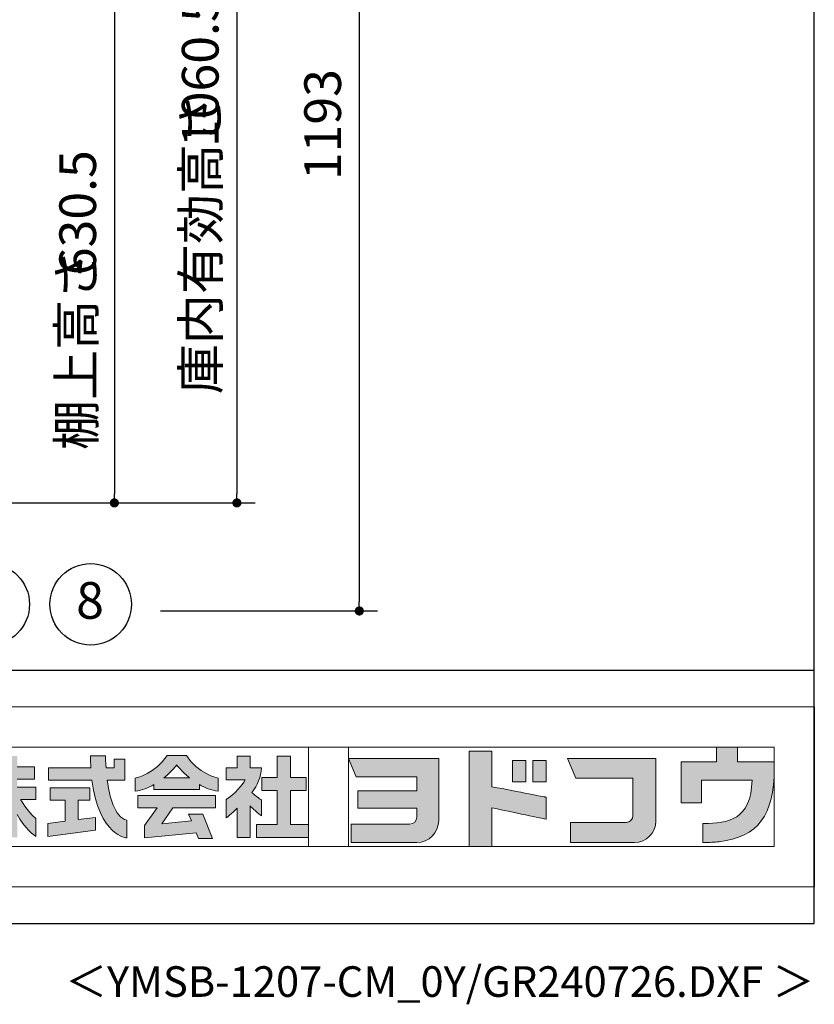
# Model space of a CAD drawing. Extents: x 163 to 9904, y 56 to 4216.
# Drawn here: x 5168 to 6143, y 56 to 1264 of the extents above; entities that cross this region are included whole.
import ezdxf
from ezdxf.enums import TextEntityAlignment as Align

# ---------------------------------------------------------------- set-up
doc = ezdxf.new("R2010")
doc.units = 0
doc.header["$LTSCALE"] = 15
doc.header["$MEASUREMENT"] = 0
doc.layers.get('0').update_dxf_attribs({"linetype": 'CONTINUOUS'})
doc.layers.get('Defpoints').update_dxf_attribs({"linetype": 'CONTINUOUS'})
for name, color, linetype in [('FILENAME', 7, 'CONTINUOUS'), ('HIKIDASHI', 6, 'CONTINUOUS'), ('SUNPOU', 4, 'CONTINUOUS'), ('WAKUSEN-01', 50, 'CONTINUOUS')]:
    doc.layers.add(name, color=color, linetype=linetype)
doc.layers.add('FRAME', color=8, linetype='CONTINUOUS', lineweight=0, plot=False)
doc.layers.add('株式会社ヨドコウ 社名ロゴタイプ 横組み', color=4, linetype='CONTINUOUS', lineweight=0)
doc.styles.add('00', font='ROMANS', dxfattribs={"width": 0.666667, "bigfont": 'BIGFONT'})
doc.styles.add('FILENAME', font='romans', dxfattribs={"height": 37.5, "bigfont": 'bigfont'})
doc.styles.get("Standard").update_dxf_attribs({"font": 'ROMANS', "height": 3, "bigfont": 'EXTFONT'})
doc.dimstyles.new('SUNPOU2', dxfattribs={"dimscale": 15, "dimtxt": 3, "dimasz": 0.75, "dimexe": 1.5, "dimexo": 1, "dimgap": 1.5, "dimtad": 1, "dimrnd": 0.5, "dimdsep": 46, "dimtxsty": '00', "dimblk": 'DOT', "dimcen": 0, "dimdle": 3, "dimclrd": 256, "dimclre": 256, "dimclrt": 256, "dimadec": 0, "dimazin": 0, "dimtfac": 1, "dimtmove": 2, "dimatfit": 3, "dimfxl": 1, "dimtolj": 1, "dimarcsym": 0})

# ---------------------------------------------------------------- blocks, each defined once
blk = doc.blocks.new('_DOT')
at = {"color": 0, "linetype": 'ByBlock'}
blk.add_line((-0.5, 0), (-1, 0), dxfattribs=at)
at = {"color": 0, "linetype": 'ByBlock', "const_width": 0.5}
blk.add_lwpolyline([(-0.25, 0, 1), (0.25, 0, 1)], format="xyb", close=True, dxfattribs=at)
blk = doc.blocks.new('*D35')
at = {"layer": 'Defpoints', "color": 0}
for p in [(4952.4, 1301.3), (4952.4, 671), (5284.3, 671)]:
    blk.add_point(p, dxfattribs=at)
at = {"layer": 'SUNPOU', "lineweight": -2}
for p, q in [((4967.4, 1301.3), (5306.8, 1301.3)), ((5284.3, 1290), (5284.3, 682.2)), ((4967.4, 671), (5306.8, 671))]:
    blk.add_line(p, q, dxfattribs=at)
at = {"layer": 'SUNPOU', "lineweight": -2, "xscale": 11.25, "yscale": 11.25, "zscale": 11.25}
for p, rotation in [((5284.3, 1301.3), 90), ((5284.3, 671), 270)]:
    blk.add_blockref('_DOT', p, dxfattribs=dict(at, rotation=rotation))
at = {"layer": 'SUNPOU', "insert": (5239.3, 1026.9), "char_height": 45, "attachment_point": 5, "rotation": 90, "style": '00'}
blk.add_mtext('\\A1;630.5', dxfattribs=at)
blk = doc.blocks.new('*D49')
at = {"layer": 'Defpoints', "color": 0}
for p in [(4979, 1731.3), (4962.9, 671), (5434.7, 671)]:
    blk.add_point(p, dxfattribs=at)
at = {"layer": 'SUNPOU', "lineweight": -2}
for p, q in [((4994, 1731.3), (5457.2, 1731.3)), ((5434.7, 1720), (5434.7, 682.2)), ((4977.9, 671), (5457.2, 671))]:
    blk.add_line(p, q, dxfattribs=at)
at = {"layer": 'SUNPOU', "lineweight": -2, "xscale": 11.25, "yscale": 11.25, "zscale": 11.25}
for p, rotation in [((5434.7, 1731.3), 90), ((5434.7, 671), 270)]:
    blk.add_blockref('_DOT', p, dxfattribs=dict(at, rotation=rotation))
at = {"layer": 'SUNPOU', "insert": (5389.7, 1201.1), "char_height": 45, "attachment_point": 5, "rotation": 90, "style": '00'}
blk.add_mtext('\\A1;1060.5', dxfattribs=at)
blk = doc.blocks.new('*D60')
at = {"layer": 'Defpoints', "color": 0}
for p in [(4979, 1731.3), (5325.8, 538.5), (5584.9, 538.5)]:
    blk.add_point(p, dxfattribs=at)
at = {"layer": 'SUNPOU', "lineweight": -2}
for p, q in [((4994, 1731.3), (5607.4, 1731.3)), ((5584.9, 1720), (5584.9, 549.7)), ((5340.8, 538.5), (5607.4, 538.5))]:
    blk.add_line(p, q, dxfattribs=at)
at = {"layer": 'SUNPOU', "lineweight": -2, "xscale": 11.25, "yscale": 11.25, "zscale": 11.25}
for p, rotation in [((5584.9, 1731.3), 90), ((5584.9, 538.5), 270)]:
    blk.add_blockref('_DOT', p, dxfattribs=dict(at, rotation=rotation))
at = {"layer": 'SUNPOU', "insert": (5539.9, 1134.9), "char_height": 45, "attachment_point": 5, "rotation": 90, "style": '00'}
blk.add_mtext('\\A1;1193', dxfattribs=at)
blk = doc.blocks.new('Block_0')
at = {"layer": '株式会社ヨドコウ 社名ロゴタイプ 横組み'}
h = blk.add_hatch(color=256, dxfattribs=at)
h.dxf.hatch_style = 2
edge = h.paths.add_edge_path()
edge.add_spline(control_points=[(22.52, -15.55), (22.52, -15.55), (26.89, -15.55), (26.89, -15.55), (26.89, -15.55), (26.89, -12.49), (26.89, -12.49), (26.89, -12.49), (26.89, -12.48), (26.89, -12.48), (26.89, -12.48), (22.52, -12.48), (22.52, -12.48), (22.52, -12.48), (22.52, -9.76), (22.52, -9.76), (22.52, -9.76), (19.43, -9.76), (19.43, -9.76), (19.43, -9.76), (19.43, -12.48), (19.43, -12.48), (19.43, -12.48), (19.43, -12.49), (19.43, -12.49), (19.43, -12.49), (17.82, -12.49), (17.82, -12.49), (17.82, -12.49), (18.44, -9.76), (18.44, -9.76), (18.44, -9.76), (15.67, -9.76), (15.67, -9.76), (15.67, -9.76), (14.16, -15.55), (14.16, -15.55), (14.16, -15.55), (19.43, -15.55), (19.43, -15.55), (19.43, -15.55), (19.43, -17.6), (19.43, -17.6), (19.43, -17.6), (14.44, -17.6), (14.44, -17.6), (14.44, -17.6), (14.44, -20.61), (14.44, -20.61), (13.55, -19.44), (12.8, -18.25), (12.39, -17.26), (12.39, -17.26), (12.39, -16.3), (12.39, -16.3), (12.39, -16.3), (13.9, -16.3), (13.9, -16.3), (13.9, -16.3), (13.9, -13.32), (13.9, -13.32), (13.9, -13.32), (12.39, -13.32), (12.39, -13.32), (12.39, -13.32), (12.39, -9.76), (12.39, -9.76), (12.39, -9.76), (9.4, -9.76), (9.4, -9.76), (9.4, -9.76), (9.4, -13.32), (9.4, -13.32), (9.4, -13.32), (6.77, -13.32), (6.77, -13.32), (6.77, -13.32), (6.77, -16.3), (6.77, -16.3), (6.77, -16.3), (9.17, -16.3), (9.17, -16.3), (8.88, -18.08), (7.95, -19.98), (6.53, -21.71), (6.53, -21.71), (6.53, -26.68), (6.53, -26.68), (7.81, -25.14), (9.05, -23.22), (9.4, -22.42), (9.4, -22.42), (9.4, -30.2), (9.4, -30.2), (9.4, -30.2), (12.39, -30.2), (12.39, -30.2), (12.39, -30.2), (12.39, -21.53), (12.39, -21.53), (12.72, -22.29), (13.73, -23.63), (14.44, -24.55), (14.44, -24.55), (14.44, -20.69), (14.44, -20.69), (14.44, -20.69), (14.5, -20.69), (14.5, -20.69), (14.5, -20.69), (18.29, -20.69), (18.29, -20.69), (18.29, -20.69), (17.1, -23.18), (14.44, -24.95), (14.44, -24.95), (14.44, -29.56), (14.44, -29.56), (15.91, -28.51), (18.82, -25.32), (19.43, -24.11), (19.43, -24.11), (19.43, -30.2), (19.43, -30.2), (19.43, -30.2), (22.52, -30.2), (22.52, -30.2), (22.52, -30.2), (22.52, -24.43), (22.52, -24.43), (24.05, -27.77), (27.23, -29.95), (27.23, -29.95), (27.23, -29.95), (27.23, -25.41), (27.23, -25.41), (24.93, -23.55), (23.41, -20.69), (23.41, -20.69), (23.41, -20.69), (27.23, -20.69), (27.23, -20.69), (27.23, -20.69), (27.23, -17.6), (27.23, -17.6), (27.23, -17.6), (22.52, -17.6), (22.52, -17.6), (22.52, -17.6), (22.52, -15.55), (22.52, -15.55)], knot_values=[0, 0, 0, 0, 1, 1, 1, 2, 2, 2, 3, 3, 3, 4, 4, 4, 5, 5, 5, 6, 6, 6, 7, 7, 7, 8, 8, 8, 9, 9, 9, 10, 10, 10, 11, 11, 11, 12, 12, 12, 13, 13, 13, 14, 14, 14, 15, 15, 15, 16, 16, 16, 17, 17, 17, 18, 18, 18, 19, 19, 19, 20, 20, 20, 21, 21, 21, 22, 22, 22, 23, 23, 23, 24, 24, 24, 25, 25, 25, 26, 26, 26, 27, 27, 27, 28, 28, 28, 29, 29, 29, 30, 30, 30, 31, 31, 31, 32, 32, 32, 33, 33, 33, 34, 34, 34, 35, 35, 35, 36, 36, 36, 37, 37, 37, 38, 38, 38, 39, 39, 39, 40, 40, 40, 41, 41, 41, 42, 42, 42, 43, 43, 43, 44, 44, 44, 45, 45, 45, 46, 46, 46, 47, 47, 47, 48, 48, 48, 49, 49, 49, 50, 50, 50, 50], degree=3, periodic=0)
h = blk.add_hatch(color=256, dxfattribs=at)
h.dxf.hatch_style = 2
edge = h.paths.add_edge_path()
edge.add_spline(control_points=[(45.15, -15.85), (45.15, -15.85), (49.6, -15.85), (49.6, -15.85), (49.6, -15.85), (49.6, -10.54), (49.6, -10.54), (49.6, -10.54), (46.93, -10.54), (46.93, -10.54), (46.93, -10.54), (46.93, -12.72), (46.93, -12.72), (46.93, -12.72), (44.85, -12.72), (44.85, -12.72), (44.74, -11.69), (44.68, -9.71), (44.68, -9.71), (44.68, -9.71), (40.92, -9.71), (40.92, -9.71), (40.93, -10.77), (40.97, -11.77), (41.03, -12.72), (41.03, -12.72), (30.42, -12.72), (30.42, -12.72), (30.42, -12.72), (30.42, -15.85), (30.42, -15.85), (30.42, -15.85), (41.32, -15.85), (41.32, -15.85), (43.08, -29.91), (50.08, -30.3), (50.08, -30.3), (50.08, -30.3), (50.08, -25.89), (50.08, -25.89), (46.98, -25.07), (45.69, -19.94), (45.15, -15.85)], knot_values=[0, 0, 0, 0, 1, 1, 1, 2, 2, 2, 3, 3, 3, 4, 4, 4, 5, 5, 5, 6, 6, 6, 7, 7, 7, 8, 8, 8, 9, 9, 9, 10, 10, 10, 11, 11, 11, 12, 12, 12, 13, 13, 13, 14, 14, 14, 14], degree=3, periodic=0)
h = blk.add_hatch(color=256, dxfattribs=at)
h.dxf.hatch_style = 2
edge = h.paths.add_edge_path()
edge.add_spline(control_points=[(59.36, -15.25), (61.43, -13.59), (62.6, -11.98), (62.6, -11.98), (62.6, -11.98), (63.78, -13.59), (65.85, -15.25), (65.85, -15.25), (59.36, -15.25), (59.36, -15.25)], knot_values=[0, 0, 0, 0, 1, 1, 1, 2, 2, 2, 3, 3, 3, 3], degree=3, periodic=0)
edge = h.paths.add_edge_path()
edge.add_spline(control_points=[(65.04, -9.58), (65.04, -9.58), (60.17, -9.58), (60.17, -9.58), (57.4, -14.2), (52.2, -15.27), (52.2, -15.27), (52.2, -15.27), (52.2, -18.6), (52.2, -18.6), (53.93, -18.32), (55.49, -17.69), (56.85, -16.94), (56.85, -16.94), (56.85, -18.14), (56.85, -18.14), (56.85, -18.14), (68.35, -18.14), (68.35, -18.14), (68.35, -18.14), (68.35, -16.94), (68.35, -16.94), (69.71, -17.69), (71.27, -18.32), (73, -18.6), (73, -18.6), (73, -15.27), (73, -15.27), (73, -15.27), (67.8, -14.2), (65.04, -9.58)], knot_values=[0, 0, 0, 0, 1, 1, 1, 2, 2, 2, 3, 3, 3, 4, 4, 4, 5, 5, 5, 6, 6, 6, 7, 7, 7, 8, 8, 8, 9, 9, 9, 10, 10, 10, 10], degree=3, periodic=0)
h = blk.add_hatch(color=256, dxfattribs=at)
h.dxf.hatch_style = 2
edge = h.paths.add_edge_path()
edge.add_spline(control_points=[(83.92, -20.84), (83.49, -20.61), (81.76, -19.16), (81.52, -18.88), (82.86, -17.18), (83.86, -14.97), (83.87, -12.72), (83.87, -12.72), (81.05, -12.72), (81.05, -12.72), (81.05, -12.72), (81.05, -9.76), (81.05, -9.76), (81.05, -9.76), (77.76, -9.76), (77.76, -9.76), (77.76, -9.76), (77.76, -12.72), (77.76, -12.72), (77.76, -12.72), (75.04, -12.72), (75.04, -12.72), (75.04, -12.72), (75.04, -15.74), (75.04, -15.74), (75.04, -15.74), (79.77, -15.74), (79.77, -15.74), (79.1, -17.07), (77.28, -19.22), (75.04, -20.67), (75.04, -20.67), (75.04, -25.31), (75.04, -25.31), (76.07, -24.58), (77.76, -22.86), (77.76, -22.86), (77.76, -22.86), (77.76, -30.22), (77.76, -30.22), (77.76, -30.22), (81.05, -30.22), (81.05, -30.22), (81.05, -30.22), (81.05, -22.29), (81.05, -22.29), (81.42, -22.71), (83.24, -24.3), (83.92, -24.79), (83.92, -24.79), (83.92, -20.84), (83.92, -20.84)], knot_values=[0, 0, 0, 0, 1, 1, 1, 2, 2, 2, 3, 3, 3, 4, 4, 4, 5, 5, 5, 6, 6, 6, 7, 7, 7, 8, 8, 8, 9, 9, 9, 10, 10, 10, 11, 11, 11, 12, 12, 12, 13, 13, 13, 14, 14, 14, 15, 15, 15, 16, 16, 16, 17, 17, 17, 17], degree=3, periodic=0)
h = blk.add_hatch(color=256, dxfattribs=at)
h.dxf.hatch_style = 2
h.paths.add_polyline_path([(91.19, -26.94), (91.19, -18.44), (95.14, -18.44), (95.14, -15.12), (91.19, -15.12), (91.19, -9.76), (87.81, -9.76), (87.81, -15.12), (84.01, -15.12), (84.01, -18.44), (87.81, -18.44), (87.81, -26.94), (82.69, -26.94), (82.69, -30.22), (95.72, -30.22), (95.72, -26.94)])
h = blk.add_hatch(color=256, dxfattribs=at)
h.dxf.hatch_style = 1
edge = h.paths.add_edge_path()
edge.add_spline(control_points=[(128.43, -12.79), (128.43, -12.43), (128.43, -12.09), (128.43, -11.79)], knot_values=[12.750005, 12.750005, 12.750005, 12.750005, 12.812504, 12.812504, 12.812504, 12.812504], degree=3, periodic=0)
edge.add_spline(control_points=[(128.43, -11.79), (128.43, -11.5), (128.43, -11.24), (128.43, -11.02)], knot_values=[12.812504, 12.812504, 12.812504, 12.812504, 12.875003, 12.875003, 12.875003, 12.875003], degree=3, periodic=0)
edge.add_spline(control_points=[(128.43, -11.02), (128.43, -10.92), (128.43, -10.82), (128.43, -10.74)], knot_values=[12.875003, 12.875003, 12.875003, 12.875003, 12.906252, 12.906252, 12.906252, 12.906252], degree=3, periodic=0)
edge.add_spline(control_points=[(128.43, -10.74), (128.43, -10.66), (128.43, -10.59), (128.43, -10.53)], knot_values=[12.906252, 12.906252, 12.906252, 12.906252, 12.937501, 12.937501, 12.937501, 12.937501], degree=3, periodic=0)
edge.add_spline(control_points=[(128.43, -10.35), (128.43, -10.35), (128.43, -10.35), (128.43, -10.35), (128.43, -10.35), (122.78, -10.35), (117.12, -10.35)], knot_values=[12.999817, 12.999817, 12.999817, 12.999817, 13, 13, 13, 13.49999, 13.49999, 13.49999, 13.49999], degree=3, periodic=0)
edge.add_spline(control_points=[(117.12, -10.35), (111.46, -10.35), (105.8, -10.35), (105.8, -10.35)], knot_values=[13.49999, 13.49999, 13.49999, 13.49999, 14, 14, 14, 14], degree=3, periodic=0)
edge.add_spline(control_points=[(105.8, -10.35), (105.8, -10.35), (107.72, -14.94), (107.72, -14.94)], knot_values=[0.00001, 0.00001, 0.00001, 0.00001, 0.99999, 0.99999, 0.99999, 0.99999], degree=3, periodic=0)
edge.add_spline(control_points=[(107.72, -14.94), (107.72, -14.94), (122.93, -14.94), (122.93, -14.94)], knot_values=[1.00001, 1.00001, 1.00001, 1.00001, 1.99999, 1.99999, 1.99999, 1.99999], degree=3, periodic=0)
edge.add_spline(control_points=[(122.93, -14.94), (122.93, -14.94), (122.93, -18.45), (122.93, -18.45)], knot_values=[2.00001, 2.00001, 2.00001, 2.00001, 2.99999, 2.99999, 2.99999, 2.99999], degree=3, periodic=0)
edge.add_spline(control_points=[(122.93, -18.45), (122.93, -18.45), (108.09, -18.45), (108.09, -18.45)], knot_values=[3.00001, 3.00001, 3.00001, 3.00001, 3.99999, 3.99999, 3.99999, 3.99999], degree=3, periodic=0)
edge.add_spline(control_points=[(108.09, -18.45), (108.09, -18.45), (108.09, -22.88), (108.09, -22.88)], knot_values=[4.00001, 4.00001, 4.00001, 4.00001, 4.99999, 4.99999, 4.99999, 4.99999], degree=3, periodic=0)
edge.add_spline(control_points=[(108.09, -22.88), (108.09, -22.88), (122.93, -22.88), (122.93, -22.88)], knot_values=[5.00001, 5.00001, 5.00001, 5.00001, 5.99999, 5.99999, 5.99999, 5.99999], degree=3, periodic=0)
edge.add_spline(control_points=[(122.93, -22.88), (122.93, -22.88), (122.93, -25.08), (122.93, -25.08)], knot_values=[6.00001, 6.00001, 6.00001, 6.00001, 7, 7, 7, 7], degree=3, periodic=0)
edge.add_spline(control_points=[(122.93, -25.08), (122.93, -26.07), (122.12, -26.87), (121.13, -26.87)], knot_values=[7, 7, 7, 7, 8, 8, 8, 8], degree=3, periodic=0)
edge.add_spline(control_points=[(121.13, -26.87), (121.13, -26.87), (106.47, -26.87), (106.47, -26.87)], knot_values=[8.00001, 8.00001, 8.00001, 8.00001, 8.99999, 8.99999, 8.99999, 8.99999], degree=3, periodic=0)
edge.add_spline(control_points=[(106.47, -26.87), (106.47, -26.87), (106.47, -31.47), (106.47, -31.47)], knot_values=[9.00001, 9.00001, 9.00001, 9.00001, 9.99999, 9.99999, 9.99999, 9.99999], degree=3, periodic=0)
edge.add_spline(control_points=[(106.47, -31.47), (106.47, -31.47), (122.93, -31.47), (122.93, -31.47)], knot_values=[10.00001, 10.00001, 10.00001, 10.00001, 11, 11, 11, 11], degree=3, periodic=0)
edge.add_spline(control_points=[(122.93, -31.47), (125.96, -31.47), (128.43, -28.99), (128.43, -25.96), (128.43, -25.96), (128.43, -24.98), (128.43, -23.52)], knot_values=[11, 11, 11, 11, 12, 12, 12, 12.250015, 12.250015, 12.250015, 12.250015], degree=3, periodic=0)
edge.add_spline(control_points=[(128.43, -23.52), (128.43, -22.06), (128.43, -20.11), (128.43, -18.16)], knot_values=[12.250015, 12.250015, 12.250015, 12.250015, 12.50001, 12.50001, 12.50001, 12.50001], degree=3, periodic=0)
edge.add_spline(control_points=[(128.43, -18.16), (128.43, -17.18), (128.43, -16.2), (128.43, -15.29)], knot_values=[12.50001, 12.50001, 12.50001, 12.50001, 12.625008, 12.625008, 12.625008, 12.625008], degree=3, periodic=0)
edge.add_spline(control_points=[(128.43, -15.29), (128.43, -14.38), (128.43, -13.52), (128.43, -12.79)], knot_values=[12.625008, 12.625008, 12.625008, 12.625008, 12.750005, 12.750005, 12.750005, 12.750005], degree=3, periodic=0)
edge = h.paths.add_edge_path()
edge.add_spline(control_points=[(141.81, -17.46), (141.81, -17.46), (141.81, -8.53), (141.81, -8.53)], knot_values=[1.00001, 1.00001, 1.00001, 1.00001, 1.99999, 1.99999, 1.99999, 1.99999], degree=3, periodic=0)
edge.add_spline(control_points=[(141.81, -8.53), (141.81, -8.53), (136.06, -8.53), (136.06, -8.53)], knot_values=[2.00001, 2.00001, 2.00001, 2.00001, 2.99999, 2.99999, 2.99999, 2.99999], degree=3, periodic=0)
edge.add_spline(control_points=[(136.06, -8.53), (136.06, -8.53), (136.06, -32.5), (136.06, -32.5)], knot_values=[3.00001, 3.00001, 3.00001, 3.00001, 3.99999, 3.99999, 3.99999, 3.99999], degree=3, periodic=0)
edge.add_spline(control_points=[(136.06, -32.5), (136.06, -32.5), (141.81, -32.5), (141.81, -32.5)], knot_values=[4.00001, 4.00001, 4.00001, 4.00001, 4.99999, 4.99999, 4.99999, 4.99999], degree=3, periodic=0)
edge.add_spline(control_points=[(141.81, -32.5), (141.81, -32.5), (141.81, -22.75), (141.81, -22.75)], knot_values=[5.00001, 5.00001, 5.00001, 5.00001, 6, 6, 6, 6], degree=3, periodic=0)
edge.add_spline(control_points=[(141.81, -22.75), (146.75, -23.83), (154.97, -25.5), (155.05, -25.52)], knot_values=[6, 6, 6, 6, 7, 7, 7, 7], degree=3, periodic=0)
edge.add_spline(control_points=[(155.05, -25.52), (155.05, -25.52), (155.4, -25.59), (155.4, -25.59), (155.4, -25.59), (155.4, -20.1), (155.4, -20.1), (155.4, -20.1), (155.17, -20.05), (155.17, -20.05)], knot_values=[7.00003, 7.00003, 7.00003, 7.00003, 8, 8, 8, 9, 9, 9, 9.99997, 9.99997, 9.99997, 9.99997], degree=3, periodic=0)
edge.add_spline(control_points=[(155.17, -20.05), (155.1, -20.04), (148.67, -18.75), (141.81, -17.46)], knot_values=[0, 0, 0, 0, 1, 1, 1, 1], degree=3, periodic=0)
edge = h.paths.add_edge_path()
edge.add_spline(control_points=[(182.97, -15.35), (182.97, -14.42), (182.97, -13.56), (182.97, -12.82)], knot_values=[8.625007, 8.625007, 8.625007, 8.625007, 8.750005, 8.750005, 8.750005, 8.750005], degree=3, periodic=0)
edge.add_spline(control_points=[(182.97, -12.82), (182.97, -12.45), (182.97, -12.11), (182.97, -11.81)], knot_values=[8.750005, 8.750005, 8.750005, 8.750005, 8.812504, 8.812504, 8.812504, 8.812504], degree=3, periodic=0)
edge.add_spline(control_points=[(182.97, -11.81), (182.97, -11.51), (182.97, -11.25), (182.97, -11.03)], knot_values=[8.812504, 8.812504, 8.812504, 8.812504, 8.875002, 8.875002, 8.875002, 8.875002], degree=3, periodic=0)
edge.add_spline(control_points=[(182.97, -11.03), (182.97, -10.92), (182.97, -10.83), (182.97, -10.74)], knot_values=[8.875002, 8.875002, 8.875002, 8.875002, 8.906252, 8.906252, 8.906252, 8.906252], degree=3, periodic=0)
edge.add_spline(control_points=[(182.97, -10.74), (182.97, -10.66), (182.97, -10.59), (182.97, -10.53)], knot_values=[8.906252, 8.906252, 8.906252, 8.906252, 8.937501, 8.937501, 8.937501, 8.937501], degree=3, periodic=0)
edge.add_spline(control_points=[(182.97, -10.35), (182.97, -10.35), (182.97, -10.35), (182.97, -10.35), (182.97, -10.35), (177.43, -10.35), (171.88, -10.35)], knot_values=[8.999817, 8.999817, 8.999817, 8.999817, 9, 9, 9, 9.49999, 9.49999, 9.49999, 9.49999], degree=3, periodic=0)
edge.add_spline(control_points=[(171.88, -10.35), (166.33, -10.35), (160.78, -10.35), (160.78, -10.35)], knot_values=[9.49999, 9.49999, 9.49999, 9.49999, 10, 10, 10, 10], degree=3, periodic=0)
edge.add_spline(control_points=[(160.78, -10.35), (160.78, -10.35), (162.85, -15.34), (162.85, -15.34)], knot_values=[0.00001, 0.00001, 0.00001, 0.00001, 0.99999, 0.99999, 0.99999, 0.99999], degree=3, periodic=0)
edge.add_spline(control_points=[(162.85, -15.34), (162.85, -15.34), (177.24, -15.34), (177.24, -15.34)], knot_values=[1.00001, 1.00001, 1.00001, 1.00001, 1.99999, 1.99999, 1.99999, 1.99999], degree=3, periodic=0)
edge.add_spline(control_points=[(177.24, -15.34), (177.24, -15.34), (177.24, -24.73), (177.24, -24.73)], knot_values=[2.00001, 2.00001, 2.00001, 2.00001, 3, 3, 3, 3], degree=3, periodic=0)
edge.add_spline(control_points=[(177.24, -24.73), (177.24, -25.66), (176.48, -26.43), (175.54, -26.43)], knot_values=[3, 3, 3, 3, 4, 4, 4, 4], degree=3, periodic=0)
edge.add_spline(control_points=[(175.54, -26.43), (175.54, -26.43), (161.55, -26.43), (161.55, -26.43)], knot_values=[4.00001, 4.00001, 4.00001, 4.00001, 4.99999, 4.99999, 4.99999, 4.99999], degree=3, periodic=0)
edge.add_spline(control_points=[(161.55, -26.43), (161.55, -26.43), (161.55, -31.47), (161.55, -31.47)], knot_values=[5.00001, 5.00001, 5.00001, 5.00001, 5.99999, 5.99999, 5.99999, 5.99999], degree=3, periodic=0)
edge.add_spline(control_points=[(161.55, -31.47), (161.55, -31.47), (177.65, -31.47), (177.65, -31.47)], knot_values=[6.00001, 6.00001, 6.00001, 6.00001, 7, 7, 7, 7], degree=3, periodic=0)
edge.add_spline(control_points=[(177.65, -31.47), (180.58, -31.47), (182.97, -29.08), (182.97, -26.14), (182.97, -26.14), (182.97, -25.15), (182.97, -23.67)], knot_values=[7, 7, 7, 7, 8, 8, 8, 8.250015, 8.250015, 8.250015, 8.250015], degree=3, periodic=0)
edge.add_spline(control_points=[(182.97, -23.67), (182.97, -22.19), (182.97, -20.22), (182.97, -18.25)], knot_values=[8.250015, 8.250015, 8.250015, 8.250015, 8.50001, 8.50001, 8.50001, 8.50001], degree=3, periodic=0)
edge.add_spline(control_points=[(182.97, -18.25), (182.97, -17.26), (182.97, -16.27), (182.97, -15.35)], knot_values=[8.50001, 8.50001, 8.50001, 8.50001, 8.625007, 8.625007, 8.625007, 8.625007], degree=3, periodic=0)
edge = h.paths.add_edge_path()
edge.add_spline(control_points=[(212.73, -12.78), (212.73, -12.78), (212.73, -11.21), (212.73, -11.21), (212.73, -11.21), (203.51, -11.21), (203.51, -11.21)], knot_values=[14.00002, 14.00002, 14.00002, 14.00002, 15, 15, 15, 15.99998, 15.99998, 15.99998, 15.99998], degree=3, periodic=0)
edge.add_spline(control_points=[(203.51, -11.21), (203.51, -11.21), (203.51, -11.21), (203.51, -11.21), (203.51, -11.21), (203.51, -11.21), (203.51, -11.21)], knot_values=[15.99998, 15.99998, 15.99998, 15.99998, 16, 16, 16, 16.00001, 16.00001, 16.00001, 16.00001], degree=3, periodic=0)
edge.add_spline(control_points=[(203.51, -11.21), (203.51, -11.21), (203.51, -7.5), (203.51, -7.5)], knot_values=[0.00001, 0.00001, 0.00001, 0.00001, 0.99999, 0.99999, 0.99999, 0.99999], degree=3, periodic=0)
edge.add_spline(control_points=[(203.51, -7.5), (203.51, -7.5), (198.23, -7.5), (198.23, -7.5)], knot_values=[1.00001, 1.00001, 1.00001, 1.00001, 1.99999, 1.99999, 1.99999, 1.99999], degree=3, periodic=0)
edge.add_spline(control_points=[(198.23, -7.5), (198.23, -7.5), (198.23, -11.21), (198.23, -11.21)], knot_values=[2.00001, 2.00001, 2.00001, 2.00001, 2.99999, 2.99999, 2.99999, 2.99999], degree=3, periodic=0)
edge.add_spline(control_points=[(198.23, -11.21), (198.23, -11.21), (189.33, -11.21), (189.33, -11.21)], knot_values=[3.00001, 3.00001, 3.00001, 3.00001, 3.99999, 3.99999, 3.99999, 3.99999], degree=3, periodic=0)
edge.add_spline(control_points=[(189.33, -11.21), (189.33, -11.21), (189.33, -21.51), (189.33, -21.51)], knot_values=[4.00001, 4.00001, 4.00001, 4.00001, 4.99999, 4.99999, 4.99999, 4.99999], degree=3, periodic=0)
edge.add_spline(control_points=[(189.33, -21.51), (189.33, -21.51), (194.46, -21.51), (194.46, -21.51)], knot_values=[5.00001, 5.00001, 5.00001, 5.00001, 5.99999, 5.99999, 5.99999, 5.99999], degree=3, periodic=0)
edge.add_spline(control_points=[(194.46, -21.51), (194.46, -21.51), (194.46, -15.81), (194.46, -15.81)], knot_values=[6.00001, 6.00001, 6.00001, 6.00001, 6.99999, 6.99999, 6.99999, 6.99999], degree=3, periodic=0)
edge.add_spline(control_points=[(194.46, -15.81), (194.46, -15.81), (207.16, -15.81), (207.16, -15.81)], knot_values=[7.00001, 7.00001, 7.00001, 7.00001, 8, 8, 8, 8], degree=3, periodic=0)
edge.add_spline(control_points=[(207.16, -15.81), (206.97, -25.77), (201.09, -26.66), (195.07, -26.71)], knot_values=[8, 8, 8, 8, 9, 9, 9, 9], degree=3, periodic=0)
edge.add_spline(control_points=[(195.07, -26.71), (195.07, -26.71), (194.78, -26.71), (194.78, -26.71)], knot_values=[9.00001, 9.00001, 9.00001, 9.00001, 9.99999, 9.99999, 9.99999, 9.99999], degree=3, periodic=0)
edge.add_spline(control_points=[(194.78, -26.71), (194.78, -26.71), (194.78, -31.47), (194.78, -31.47)], knot_values=[10.00001, 10.00001, 10.00001, 10.00001, 10.99999, 10.99999, 10.99999, 10.99999], degree=3, periodic=0)
edge.add_spline(control_points=[(194.78, -31.47), (194.78, -31.47), (195.08, -31.47), (195.08, -31.47)], knot_values=[11.00001, 11.00001, 11.00001, 11.00001, 12, 12, 12, 12], degree=3, periodic=0)
edge.add_spline(control_points=[(195.08, -31.47), (196.5, -31.47), (197.74, -31.4), (198.86, -31.26)], knot_values=[12, 12, 12, 12, 13, 13, 13, 13], degree=3, periodic=0)
edge.add_spline(control_points=[(198.86, -31.26), (208.71, -30.05), (212.73, -24.69), (212.73, -12.78)], knot_values=[13, 13, 13, 13, 14, 14, 14, 14], degree=3, periodic=0)
h = blk.add_hatch(color=250, dxfattribs=at)
h.dxf.hatch_style = 2
edge = h.paths.add_edge_path()
edge.add_spline(control_points=[(155.17, -20.05), (155.1, -20.04), (148.67, -18.75), (141.81, -17.46), (141.81, -17.46), (141.81, -8.53), (141.81, -8.53), (141.81, -8.53), (136.06, -8.53), (136.06, -8.53), (136.06, -8.53), (136.06, -32.5), (136.06, -32.5), (136.06, -32.5), (141.81, -32.5), (141.81, -32.5), (141.81, -32.5), (141.81, -22.75), (141.81, -22.75), (146.75, -23.83), (154.97, -25.5), (155.05, -25.52), (155.05, -25.52), (155.4, -25.59), (155.4, -25.59), (155.4, -25.59), (155.4, -20.1), (155.4, -20.1), (155.4, -20.1), (155.17, -20.05), (155.17, -20.05)], knot_values=[0, 0, 0, 0, 1, 1, 1, 2, 2, 2, 3, 3, 3, 4, 4, 4, 5, 5, 5, 6, 6, 6, 7, 7, 7, 8, 8, 8, 9, 9, 9, 10, 10, 10, 10], degree=3, periodic=0)
edge.add_line((155.17, -20.05), (155.17, -20.05))
h = blk.add_hatch(color=250, dxfattribs=at)
h.dxf.hatch_style = 2
edge = h.paths.add_edge_path()
edge.add_spline(control_points=[(203.51, -11.21), (203.51, -11.21), (203.51, -7.5), (203.51, -7.5), (203.51, -7.5), (198.23, -7.5), (198.23, -7.5), (198.23, -7.5), (198.23, -11.21), (198.23, -11.21), (198.23, -11.21), (189.33, -11.21), (189.33, -11.21), (189.33, -11.21), (189.33, -21.51), (189.33, -21.51), (189.33, -21.51), (194.46, -21.51), (194.46, -21.51), (194.46, -21.51), (194.46, -15.81), (194.46, -15.81), (194.46, -15.81), (207.16, -15.81), (207.16, -15.81), (206.97, -25.77), (201.09, -26.66), (195.07, -26.71), (195.07, -26.71), (194.78, -26.71), (194.78, -26.71), (194.78, -26.71), (194.78, -31.47), (194.78, -31.47), (194.78, -31.47), (195.08, -31.47), (195.08, -31.47), (196.5, -31.47), (197.74, -31.4), (198.86, -31.26), (208.71, -30.05), (212.73, -24.69), (212.73, -12.78), (212.73, -12.78), (212.73, -11.21), (212.73, -11.21), (212.73, -11.21), (203.51, -11.21), (203.51, -11.21)], knot_values=[0, 0, 0, 0, 1, 1, 1, 2, 2, 2, 3, 3, 3, 4, 4, 4, 5, 5, 5, 6, 6, 6, 7, 7, 7, 8, 8, 8, 9, 9, 9, 10, 10, 10, 11, 11, 11, 12, 12, 12, 13, 13, 13, 14, 14, 14, 15, 15, 15, 16, 16, 16, 16], degree=3, periodic=0)
edge.add_line((203.51, -11.21), (203.51, -11.21))
h = blk.add_hatch(color=250, dxfattribs=at)
h.dxf.hatch_style = 2
edge = h.paths.add_edge_path()
edge.add_spline(control_points=[(105.8, -10.35), (105.8, -10.35), (107.72, -14.94), (107.72, -14.94), (107.72, -14.94), (122.93, -14.94), (122.93, -14.94), (122.93, -14.94), (122.93, -18.45), (122.93, -18.45), (122.93, -18.45), (108.09, -18.45), (108.09, -18.45), (108.09, -18.45), (108.09, -22.88), (108.09, -22.88), (108.09, -22.88), (122.93, -22.88), (122.93, -22.88), (122.93, -22.88), (122.93, -25.08), (122.93, -25.08), (122.93, -26.07), (122.12, -26.87), (121.13, -26.87), (121.13, -26.87), (106.47, -26.87), (106.47, -26.87), (106.47, -26.87), (106.47, -31.47), (106.47, -31.47), (106.47, -31.47), (122.93, -31.47), (122.93, -31.47), (125.96, -31.47), (128.43, -28.99), (128.43, -25.96), (128.43, -25.96), (128.43, -10.35), (128.43, -10.35), (128.43, -10.35), (105.8, -10.35), (105.8, -10.35)], knot_values=[0, 0, 0, 0, 1, 1, 1, 2, 2, 2, 3, 3, 3, 4, 4, 4, 5, 5, 5, 6, 6, 6, 7, 7, 7, 8, 8, 8, 9, 9, 9, 10, 10, 10, 11, 11, 11, 12, 12, 12, 13, 13, 13, 14, 14, 14, 14], degree=3, periodic=0)
edge.add_line((105.8, -10.35), (105.8, -10.35))
h = blk.add_hatch(color=256, dxfattribs=at)
h.dxf.hatch_style = 2
h.paths.add_polyline_path([(146.94, -10.84), (146.94, -16.24), (150.29, -16.24), (150.29, -10.84), (146.94, -10.84)])
h = blk.add_hatch(color=256, dxfattribs=at)
h.dxf.hatch_style = 2
h.paths.add_polyline_path([(152.05, -10.84), (152.05, -16.24), (155.4, -16.24), (155.4, -10.84), (152.05, -10.84)])
h = blk.add_hatch(color=250, dxfattribs=at)
h.dxf.hatch_style = 2
edge = h.paths.add_edge_path()
edge.add_spline(control_points=[(160.78, -10.35), (160.78, -10.35), (162.85, -15.34), (162.85, -15.34), (162.85, -15.34), (177.24, -15.34), (177.24, -15.34), (177.24, -15.34), (177.24, -24.73), (177.24, -24.73), (177.24, -25.66), (176.48, -26.43), (175.54, -26.43), (175.54, -26.43), (161.55, -26.43), (161.55, -26.43), (161.55, -26.43), (161.55, -31.47), (161.55, -31.47), (161.55, -31.47), (177.65, -31.47), (177.65, -31.47), (180.58, -31.47), (182.97, -29.08), (182.97, -26.14), (182.97, -26.14), (182.97, -10.35), (182.97, -10.35), (182.97, -10.35), (160.78, -10.35), (160.78, -10.35)], knot_values=[0, 0, 0, 0, 1, 1, 1, 2, 2, 2, 3, 3, 3, 4, 4, 4, 5, 5, 5, 6, 6, 6, 7, 7, 7, 8, 8, 8, 9, 9, 9, 10, 10, 10, 10], degree=3, periodic=0)
edge.add_line((160.78, -10.35), (160.78, -10.35))
h = blk.add_hatch(color=256, dxfattribs=at)
h.dxf.hatch_style = 2
h.paths.add_polyline_path([(37.86, -20.86), (40.77, -20.86), (40.77, -17.73), (30.83, -17.73), (30.83, -20.86), (34.55, -20.86), (34.55, -26.14), (30.25, -26.72), (30.25, -29.95), (42.2, -28.37), (42.2, -25.15), (37.86, -25.71)])
h = blk.add_hatch(color=256, dxfattribs=at)
h.dxf.hatch_style = 2
h.paths.add_polyline_path([(52.85, -22.77), (57.67, -22.77), (54.52, -27.23), (54.52, -30.26), (67.47, -29.01), (68.04, -30.42), (71.61, -30.42), (69.15, -24.34), (65.59, -24.34), (66.28, -26.04), (58.86, -26.76), (61.59, -22.77), (72.35, -22.77), (72.35, -19.65), (52.85, -19.65)])
at = {"layer": 'FRAME'}
for p, q in [((-3.54, 2.57), (222.81, 2.57)), ((222.81, 2.57), (222.81, -42.57)), ((6.53, -7.5), (212.73, -7.5)), ((95.72, -7.5), (95.72, -32.5)), ((105.8, -7.5), (105.8, -32.5)), ((212.73, -7.5), (212.73, -32.5)), ((212.73, -32.5), (6.53, -32.5)), ((222.81, -42.57), (-3.54, -42.57))]:
    blk.add_line(p, q, dxfattribs=at)
at = {"layer": '株式会社ヨドコウ 社名ロゴタイプ 横組み'}
for points in [[(91.19, -26.94), (91.19, -18.44), (95.14, -18.44), (95.14, -15.12), (91.19, -15.12), (91.19, -9.76), (87.81, -9.76), (87.81, -15.12), (84.01, -15.12), (84.01, -18.44), (87.81, -18.44), (87.81, -26.94), (82.69, -26.94), (82.69, -30.22), (95.72, -30.22), (95.72, -26.94)], [(37.86, -20.86), (40.77, -20.86), (40.77, -17.73), (30.83, -17.73), (30.83, -20.86), (34.55, -20.86), (34.55, -26.14), (30.25, -26.72), (30.25, -29.95), (42.2, -28.37), (42.2, -25.15), (37.86, -25.71)], [(52.85, -22.77), (57.67, -22.77), (54.52, -27.23), (54.52, -30.26), (67.47, -29.01), (68.04, -30.42), (71.61, -30.42), (69.15, -24.34), (65.59, -24.34), (66.28, -26.04), (58.86, -26.76), (61.59, -22.77), (72.35, -22.77), (72.35, -19.65), (52.85, -19.65)]]:
    blk.add_lwpolyline(points, close=True, dxfattribs=at)
for points in [[(146.94, -10.84), (146.94, -16.24), (150.29, -16.24), (150.29, -10.84), (146.94, -10.84)], [(152.05, -10.84), (152.05, -16.24), (155.4, -16.24), (155.4, -10.84), (152.05, -10.84)]]:
    blk.add_lwpolyline(points, dxfattribs=at)
for points, knots in [([(45.15, -15.85), (45.15, -15.85), (49.6, -15.85), (49.6, -15.85), (49.6, -15.85), (49.6, -10.54), (49.6, -10.54), (49.6, -10.54), (46.93, -10.54), (46.93, -10.54), (46.93, -10.54), (46.93, -12.72), (46.93, -12.72), (46.93, -12.72), (44.85, -12.72), (44.85, -12.72), (44.74, -11.69), (44.68, -9.71), (44.68, -9.71), (44.68, -9.71), (40.92, -9.71), (40.92, -9.71), (40.93, -10.77), (40.97, -11.77), (41.03, -12.72), (41.03, -12.72), (30.42, -12.72), (30.42, -12.72), (30.42, -12.72), (30.42, -15.85), (30.42, -15.85), (30.42, -15.85), (41.32, -15.85), (41.32, -15.85), (43.08, -29.91), (50.08, -30.3), (50.08, -30.3), (50.08, -30.3), (50.08, -25.89), (50.08, -25.89), (46.98, -25.07), (45.69, -19.94), (45.15, -15.85)], [0, 0, 0, 0, 1, 1, 1, 2, 2, 2, 3, 3, 3, 4, 4, 4, 5, 5, 5, 6, 6, 6, 7, 7, 7, 8, 8, 8, 9, 9, 9, 10, 10, 10, 11, 11, 11, 12, 12, 12, 13, 13, 13, 14, 14, 14, 14]), ([(65.04, -9.58), (65.04, -9.58), (60.17, -9.58), (60.17, -9.58), (57.4, -14.2), (52.2, -15.27), (52.2, -15.27), (52.2, -15.27), (52.2, -18.6), (52.2, -18.6), (53.93, -18.32), (55.49, -17.69), (56.85, -16.94), (56.85, -16.94), (56.85, -18.14), (56.85, -18.14), (56.85, -18.14), (68.35, -18.14), (68.35, -18.14), (68.35, -18.14), (68.35, -16.94), (68.35, -16.94), (69.71, -17.69), (71.27, -18.32), (73, -18.6), (73, -18.6), (73, -15.27), (73, -15.27), (73, -15.27), (67.8, -14.2), (65.04, -9.58)], [0, 0, 0, 0, 1, 1, 1, 2, 2, 2, 3, 3, 3, 4, 4, 4, 5, 5, 5, 6, 6, 6, 7, 7, 7, 8, 8, 8, 9, 9, 9, 10, 10, 10, 10]), ([(83.92, -20.84), (83.49, -20.61), (81.76, -19.16), (81.52, -18.88), (82.86, -17.18), (83.86, -14.97), (83.87, -12.72), (83.87, -12.72), (81.05, -12.72), (81.05, -12.72), (81.05, -12.72), (81.05, -9.76), (81.05, -9.76), (81.05, -9.76), (77.76, -9.76), (77.76, -9.76), (77.76, -9.76), (77.76, -12.72), (77.76, -12.72), (77.76, -12.72), (75.04, -12.72), (75.04, -12.72), (75.04, -12.72), (75.04, -15.74), (75.04, -15.74), (75.04, -15.74), (79.77, -15.74), (79.77, -15.74), (79.1, -17.07), (77.28, -19.22), (75.04, -20.67), (75.04, -20.67), (75.04, -25.31), (75.04, -25.31), (76.07, -24.58), (77.76, -22.86), (77.76, -22.86), (77.76, -22.86), (77.76, -30.22), (77.76, -30.22), (77.76, -30.22), (81.05, -30.22), (81.05, -30.22), (81.05, -30.22), (81.05, -22.29), (81.05, -22.29), (81.42, -22.71), (83.24, -24.3), (83.92, -24.79), (83.92, -24.79), (83.92, -20.84), (83.92, -20.84)], [0, 0, 0, 0, 1, 1, 1, 2, 2, 2, 3, 3, 3, 4, 4, 4, 5, 5, 5, 6, 6, 6, 7, 7, 7, 8, 8, 8, 9, 9, 9, 10, 10, 10, 11, 11, 11, 12, 12, 12, 13, 13, 13, 14, 14, 14, 15, 15, 15, 16, 16, 16, 17, 17, 17, 17]), ([(155.17, -20.05), (155.1, -20.04), (148.67, -18.75), (141.81, -17.46), (141.81, -17.46), (141.81, -8.53), (141.81, -8.53), (141.81, -8.53), (136.06, -8.53), (136.06, -8.53), (136.06, -8.53), (136.06, -32.5), (136.06, -32.5), (136.06, -32.5), (141.81, -32.5), (141.81, -32.5), (141.81, -32.5), (141.81, -22.75), (141.81, -22.75), (146.75, -23.83), (154.97, -25.5), (155.05, -25.52), (155.05, -25.52), (155.4, -25.59), (155.4, -25.59), (155.4, -25.59), (155.4, -20.1), (155.4, -20.1), (155.4, -20.1), (155.17, -20.05), (155.17, -20.05)], [0, 0, 0, 0, 1, 1, 1, 2, 2, 2, 3, 3, 3, 4, 4, 4, 5, 5, 5, 6, 6, 6, 7, 7, 7, 8, 8, 8, 9, 9, 9, 10, 10, 10, 10]), ([(59.36, -15.25), (61.43, -13.59), (62.6, -11.98), (62.6, -11.98), (62.6, -11.98), (63.78, -13.59), (65.85, -15.25), (65.85, -15.25), (59.36, -15.25), (59.36, -15.25)], [0, 0, 0, 0, 1, 1, 1, 2, 2, 2, 3, 3, 3, 3])]:
    blk.add_open_spline(points, degree=3, knots=knots, dxfattribs=at)
for points in [[(203.51, -7.5), (203.51, -7.5), (198.23, -7.5), (198.23, -7.5)], [(198.23, -7.5), (198.23, -7.5), (198.23, -11.21), (198.23, -11.21)], [(203.51, -11.21), (203.51, -11.21), (203.51, -7.5), (203.51, -7.5)], [(105.8, -10.35), (105.8, -10.35), (107.72, -14.94), (107.72, -14.94)], [(128.43, -10.35), (128.43, -10.35), (105.8, -10.35), (105.8, -10.35)], [(128.43, -25.96), (128.43, -25.96), (128.43, -10.35), (128.43, -10.35)], [(160.78, -10.35), (160.78, -10.35), (162.85, -15.34), (162.85, -15.34)], [(182.97, -10.35), (182.97, -10.35), (160.78, -10.35), (160.78, -10.35)], [(182.97, -26.14), (182.97, -26.14), (182.97, -10.35), (182.97, -10.35)], [(198.23, -11.21), (198.23, -11.21), (189.33, -11.21), (189.33, -11.21)], [(189.33, -11.21), (189.33, -11.21), (189.33, -21.51), (189.33, -21.51)], [(212.73, -11.21), (212.73, -11.21), (203.51, -11.21), (203.51, -11.21)], [(212.73, -12.78), (212.73, -12.78), (212.73, -11.21), (212.73, -11.21)], [(26.89, -12.48), (26.89, -12.48), (22.52, -12.48), (22.52, -12.48)], [(26.89, -12.49), (26.89, -12.49), (26.89, -12.48), (26.89, -12.48)], [(26.89, -15.55), (26.89, -15.55), (26.89, -12.49), (26.89, -12.49)], [(198.86, -31.26), (208.71, -30.05), (212.73, -24.69), (212.73, -12.78)], [(22.52, -15.55), (22.52, -15.55), (26.89, -15.55), (26.89, -15.55)], [(107.72, -14.94), (107.72, -14.94), (122.93, -14.94), (122.93, -14.94)], [(122.93, -14.94), (122.93, -14.94), (122.93, -18.45), (122.93, -18.45)], [(162.85, -15.34), (162.85, -15.34), (177.24, -15.34), (177.24, -15.34)], [(177.24, -15.34), (177.24, -15.34), (177.24, -24.73), (177.24, -24.73)], [(194.46, -21.51), (194.46, -21.51), (194.46, -15.81), (194.46, -15.81)], [(194.46, -15.81), (194.46, -15.81), (207.16, -15.81), (207.16, -15.81)], [(207.16, -15.81), (206.97, -25.77), (201.09, -26.66), (195.07, -26.71)], [(27.23, -17.6), (27.23, -17.6), (22.52, -17.6), (22.52, -17.6)], [(27.23, -20.69), (27.23, -20.69), (27.23, -17.6), (27.23, -17.6)], [(122.93, -18.45), (122.93, -18.45), (108.09, -18.45), (108.09, -18.45)], [(108.09, -18.45), (108.09, -18.45), (108.09, -22.88), (108.09, -22.88)], [(27.23, -25.41), (24.93, -23.55), (23.41, -20.69), (23.41, -20.69)], [(23.41, -20.69), (23.41, -20.69), (27.23, -20.69), (27.23, -20.69)], [(189.33, -21.51), (189.33, -21.51), (194.46, -21.51), (194.46, -21.51)], [(22.52, -24.43), (24.05, -27.77), (27.23, -29.95), (27.23, -29.95)], [(108.09, -22.88), (108.09, -22.88), (122.93, -22.88), (122.93, -22.88)], [(122.93, -22.88), (122.93, -22.88), (122.93, -25.08), (122.93, -25.08)], [(27.23, -29.95), (27.23, -29.95), (27.23, -25.41), (27.23, -25.41)], [(121.13, -26.87), (121.13, -26.87), (106.47, -26.87), (106.47, -26.87)], [(106.47, -26.87), (106.47, -26.87), (106.47, -31.47), (106.47, -31.47)], [(122.93, -25.08), (122.93, -26.07), (122.12, -26.87), (121.13, -26.87)], [(122.93, -31.47), (125.96, -31.47), (128.43, -28.99), (128.43, -25.96)], [(175.54, -26.43), (175.54, -26.43), (161.55, -26.43), (161.55, -26.43)], [(161.55, -26.43), (161.55, -26.43), (161.55, -31.47), (161.55, -31.47)], [(177.24, -24.73), (177.24, -25.66), (176.48, -26.43), (175.54, -26.43)], [(177.65, -31.47), (180.58, -31.47), (182.97, -29.08), (182.97, -26.14)], [(195.07, -26.71), (195.07, -26.71), (194.78, -26.71), (194.78, -26.71)], [(194.78, -26.71), (194.78, -26.71), (194.78, -31.47), (194.78, -31.47)], [(106.47, -31.47), (106.47, -31.47), (122.93, -31.47), (122.93, -31.47)], [(161.55, -31.47), (161.55, -31.47), (177.65, -31.47), (177.65, -31.47)], [(194.78, -31.47), (194.78, -31.47), (195.08, -31.47), (195.08, -31.47)], [(195.08, -31.47), (196.5, -31.47), (197.74, -31.4), (198.86, -31.26)]]:
    blk.add_open_spline(points, degree=3, dxfattribs=at)
blk = doc.blocks.new('*U98')
at = {"layer": '株式会社ヨドコウ 社名ロゴタイプ 横組み', "xscale": 4.884072907969304, "yscale": 4.884072907969304, "zscale": 4.884072907969304}
blk.add_blockref('Block_0', (17.3, 97.7), dxfattribs=at)

msp = doc.modelspace()

# ---------------------------------------------------------------- linework, layer by layer
at = {"layer": 'HIKIDASHI'}
for centre in [(5130.207, 546.67), (5255.277, 546.67)]:
    msp.add_circle(centre, 50, dxfattribs=at)
at = {"layer": 'WAKUSEN-01'}
for p, q in [((6143.25, 155.25), (6143.25, 4215.75)), ((3555, 465.75), (6143.25, 465.75)), ((162.75, 155.25), (6143.25, 155.25))]:
    msp.add_line(p, q, dxfattribs=at)

# ---------------------------------------------------------------- block references
at = {"layer": '株式会社ヨドコウ 社名ロゴタイプ 横組み'}
msp.add_blockref('*U98', (5037.75, 310.5), dxfattribs=at)

# ---------------------------------------------------------------- texts
at = {"layer": 'FILENAME', "style": 'FILENAME'}
msp.add_text('＜YMSB-1207-CM_0Y/GR240726.DXF ＞', height=37.5, dxfattribs=at).set_placement((6143.25, 65.25), align=Align.RIGHT)
at = {"layer": 'HIKIDASHI'}
msp.add_text('8', height=45, dxfattribs=at).set_placement((5254.43, 545.609), align=Align.MIDDLE)
at = {"layer": 'SUNPOU', "char_height": 45, "attachment_point": 5, "rotation": 90, "style": '00'}
for s, insert in [('\\A1;庫内有効高さ', (5390.186, 988.504)), ('\\A1;棚上高さ', (5237.747, 858.662))]:
    msp.add_mtext(s, dxfattribs=dict(at, insert=insert))

# ---------------------------------------------------------------- dimensions: what is measured, and where the dimension line sits
at = {"layer": 'SUNPOU'}
for base, p2, picture, middle in [((5434.722, 670.968), (4962.883, 670.968), '*D49', (5389.722, 1201.118)), ((5584.928, 538.468), (5325.76, 538.468), '*D60', (5539.928, 1134.868))]:
    dim = msp.add_linear_dim(base=base, p1=(4979.001, 1731.268), p2=p2, angle=90, dimstyle='SUNPOU2', dxfattribs=at)
    dim.commit()
    dim.dimension.update_dxf_attribs({"geometry": picture, "text_midpoint": middle})
dim = msp.add_linear_dim(base=(5284.3067, 670.9679), p1=(4952.3827, 1301.2728), p2=(4952.3827, 670.9679), angle=90, dimstyle='SUNPOU2', dxfattribs=at)
dim.commit()
dim.dimension.update_dxf_attribs({"geometry": '*D35', "text_midpoint": (5239.3067, 1026.8617), "dimtype": 160})

doc.saveas('drawing.dxf')
